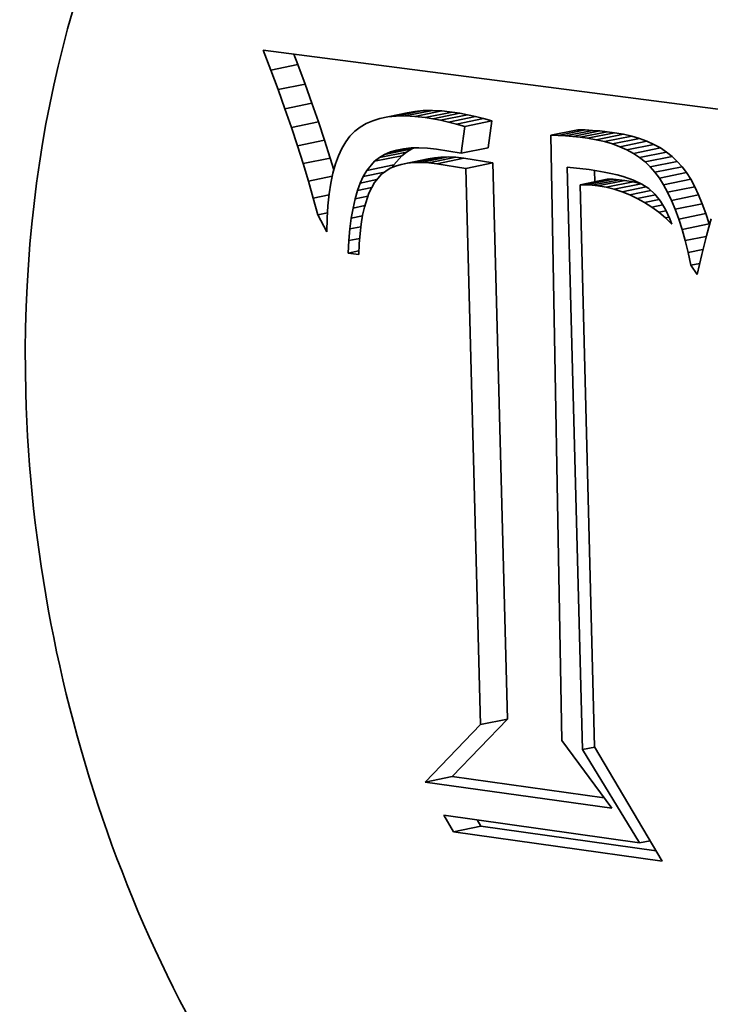
# Model space of a CAD drawing. Extents: x 0 to 10.8, y 0 to 8.3.
# Drawn here: x 8.2 to 8.2, y 3.4 to 3.5 of the extents above; entities that cross this region are included whole.
import ezdxf

# ---------------------------------------------------------------- set-up
doc = ezdxf.new("R2010")
doc.units = 0
doc.header["$MEASUREMENT"] = 0
doc.layers.get('0').update_dxf_attribs({"lineweight": 13})

msp = doc.modelspace()

# ---------------------------------------------------------------- linework, layer by layer
at = {"color": 7, "lineweight": 35, "ltscale": 4.95777e-05}
msp.add_line((8.201655, 3.526615), (8.200944, 3.528466), dxfattribs=at)
at = {"color": 7, "lineweight": 35, "ltscale": 0.001144}
msp.add_line((8.200944, 3.528466), (8.246322, 3.522583), dxfattribs=at)
at = {"color": 7, "lineweight": 35, "ltscale": 2.59537e-05}
msp.add_line((8.204169, 3.527127), (8.203797, 3.528096), dxfattribs=at)
at = {"color": 7, "lineweight": 35, "ltscale": 6.41358e-05}
for p, q in [((8.201655, 3.526615), (8.204169, 3.527127)), ((8.202329, 3.5248), (8.204842, 3.525313)), ((8.202966, 3.523024), (8.20548, 3.523537)), ((8.211794, 3.522121), (8.214308, 3.522633)), ((8.21252, 3.522262), (8.215033, 3.522775)), ((8.213302, 3.522342), (8.215815, 3.522854)), ((8.214139, 3.52236), (8.216653, 3.522872)), ((8.215033, 3.522315), (8.217546, 3.522827)), ((8.215982, 3.522208), (8.218496, 3.522721)), ((8.216687, 3.522097), (8.219201, 3.522609)), ((8.217408, 3.521958), (8.219922, 3.52247)), ((8.218145, 3.521791), (8.220658, 3.522304)), ((8.203567, 3.521287), (8.206081, 3.521799)), ((8.218897, 3.521598), (8.221411, 3.522111)), ((8.219665, 3.521378), (8.222179, 3.521891)), ((8.227652, 3.520562), (8.230166, 3.521074)), ((8.228332, 3.520541), (8.230846, 3.521053)), ((8.229013, 3.520503), (8.231526, 3.521015)), ((8.229694, 3.520448), (8.232207, 3.52096)), ((8.230375, 3.520377), (8.232889, 3.520889)), ((8.231057, 3.520289), (8.233571, 3.520801)), ((8.231869, 3.520151), (8.234383, 3.520664)), ((8.23264, 3.519974), (8.235154, 3.520486)), ((8.204132, 3.519588), (8.206646, 3.5201)), ((8.219315, 3.518894), (8.221829, 3.519406)), ((8.23337, 3.519758), (8.235884, 3.52027)), ((8.234058, 3.519501), (8.236572, 3.520014)), ((8.234704, 3.519205), (8.237218, 3.519717)), ((8.211296, 3.51815), (8.21381, 3.518663)), ((8.211734, 3.518492), (8.214248, 3.519005)), ((8.212222, 3.518781), (8.214736, 3.519293)), ((8.214324, 3.51797), (8.216838, 3.518482)), ((8.214943, 3.51803), (8.217456, 3.518542)), ((8.215608, 3.518041), (8.218122, 3.518553)), ((8.216319, 3.518003), (8.218833, 3.518515)), ((8.235309, 3.518869), (8.237823, 3.519382)), ((8.235872, 3.518495), (8.238386, 3.519007)), ((8.236393, 3.51808), (8.238907, 3.518592)), ((8.20466, 3.517927), (8.207174, 3.518439)), ((8.210562, 3.517289), (8.213075, 3.517802)), ((8.213751, 3.517862), (8.216265, 3.518375)), ((8.217076, 3.517917), (8.21959, 3.51843)), ((8.219768, 3.517485), (8.222281, 3.517998)), ((8.236873, 3.517625), (8.239387, 3.518138)), ((8.237312, 3.517131), (8.239825, 3.517644)), ((8.237721, 3.516582), (8.240234, 3.517095)), ((8.230377, 3.515967), (8.232891, 3.51648)), ((8.230932, 3.515959), (8.233446, 3.516471)), ((8.231474, 3.515924), (8.233988, 3.516436)), ((8.232003, 3.515863), (8.234517, 3.516376)), ((8.232774, 3.515729), (8.235288, 3.516241)), ((8.233528, 3.515544), (8.236042, 3.516057)), ((8.238113, 3.515963), (8.240627, 3.516476)), ((8.238489, 3.515274), (8.241003, 3.515786)), ((8.238848, 3.514515), (8.241361, 3.515027)), ((8.23919, 3.513686), (8.241704, 3.514198)), ((8.239516, 3.512787), (8.24203, 3.513299)), ((8.239825, 3.511817), (8.242339, 3.51233)), ((8.221125, 3.465842), (8.223639, 3.466354)), ((8.215981, 3.460517), (8.218495, 3.461029)), ((8.218631, 3.455902), (8.221145, 3.456415))]:
    msp.add_line(p, q, dxfattribs=at)
at = {"color": 7, "lineweight": 35, "ltscale": 4.83792e-05}
for p, q in [((8.204842, 3.525313), (8.204169, 3.527127)), ((8.202329, 3.5248), (8.201655, 3.526615))]:
    msp.add_line(p, q, dxfattribs=at)
at = {"color": 7, "lineweight": 35, "ltscale": 4.71755e-05}
for p, q in [((8.20548, 3.523537), (8.204842, 3.525313)), ((8.202966, 3.523024), (8.202329, 3.5248))]:
    msp.add_line(p, q, dxfattribs=at)
at = {"color": 7, "lineweight": 35, "ltscale": 4.59718e-05}
for p, q in [((8.206081, 3.521799), (8.20548, 3.523537)), ((8.203567, 3.521287), (8.202966, 3.523024))]:
    msp.add_line(p, q, dxfattribs=at)
at = {"color": 7, "lineweight": 35, "ltscale": 1.84801e-05}
for p, q in [((8.21252, 3.522262), (8.211794, 3.522121)), ((8.215033, 3.522775), (8.214308, 3.522633))]:
    msp.add_line(p, q, dxfattribs=at)
at = {"color": 7, "lineweight": 35, "ltscale": 1.96545e-05}
for p, q in [((8.213302, 3.522342), (8.21252, 3.522262)), ((8.215815, 3.522854), (8.215033, 3.522775))]:
    msp.add_line(p, q, dxfattribs=at)
at = {"color": 7, "lineweight": 35, "ltscale": 2.09336e-05}
for p, q in [((8.214139, 3.52236), (8.213302, 3.522342)), ((8.216653, 3.522872), (8.215815, 3.522854))]:
    msp.add_line(p, q, dxfattribs=at)
at = {"color": 7, "lineweight": 35, "ltscale": 2.23728e-05}
for p, q in [((8.215033, 3.522315), (8.214139, 3.52236)), ((8.217546, 3.522827), (8.216653, 3.522872))]:
    msp.add_line(p, q, dxfattribs=at)
at = {"color": 7, "lineweight": 35, "ltscale": 2.38823e-05}
for p, q in [((8.215982, 3.522208), (8.215033, 3.522315)), ((8.218496, 3.522721), (8.217546, 3.522827))]:
    msp.add_line(p, q, dxfattribs=at)
at = {"color": 7, "lineweight": 35, "ltscale": 1.78438e-05}
for p, q in [((8.216687, 3.522097), (8.215982, 3.522208)), ((8.219201, 3.522609), (8.218496, 3.522721))]:
    msp.add_line(p, q, dxfattribs=at)
at = {"color": 7, "lineweight": 35, "ltscale": 1.83536e-05}
for p, q in [((8.219922, 3.52247), (8.219201, 3.522609)), ((8.217408, 3.521958), (8.216687, 3.522097))]:
    msp.add_line(p, q, dxfattribs=at)
at = {"color": 7, "lineweight": 35, "ltscale": 1.88828e-05}
for p, q in [((8.220658, 3.522304), (8.219922, 3.52247)), ((8.218145, 3.521791), (8.217408, 3.521958))]:
    msp.add_line(p, q, dxfattribs=at)
at = {"color": 7, "lineweight": 35, "ltscale": 1.94248e-05}
for p, q in [((8.221411, 3.522111), (8.220658, 3.522304)), ((8.218897, 3.521598), (8.218145, 3.521791))]:
    msp.add_line(p, q, dxfattribs=at)
at = {"color": 7, "lineweight": 35, "ltscale": 4.47574e-05}
for p, q in [((8.204132, 3.519588), (8.203567, 3.521287)), ((8.206646, 3.5201), (8.206081, 3.521799))]:
    msp.add_line(p, q, dxfattribs=at)
at = {"color": 7, "lineweight": 35, "ltscale": 1.58925e-05}
msp.add_line((8.209953, 3.521321), (8.209452, 3.520931), dxfattribs=at)
at = {"color": 7, "lineweight": 35, "ltscale": 1.61856e-05}
msp.add_line((8.210511, 3.52165), (8.209953, 3.521321), dxfattribs=at)
at = {"color": 7, "lineweight": 35, "ltscale": 1.67171e-05}
msp.add_line((8.211125, 3.521916), (8.210511, 3.52165), dxfattribs=at)
at = {"color": 7, "lineweight": 35, "ltscale": 1.75001e-05}
msp.add_line((8.211794, 3.522121), (8.211125, 3.521916), dxfattribs=at)
at = {"color": 7, "lineweight": 35, "ltscale": 1.99744e-05}
for p, q in [((8.219665, 3.521378), (8.218897, 3.521598)), ((8.222179, 3.521891), (8.221411, 3.522111))]:
    msp.add_line(p, q, dxfattribs=at)
at = {"color": 7, "lineweight": 35, "ltscale": 6.27216e-05}
for p, q in [((8.219315, 3.518894), (8.219665, 3.521378)), ((8.221829, 3.519406), (8.222179, 3.521891))]:
    msp.add_line(p, q, dxfattribs=at)
at = {"color": 7, "lineweight": 35, "ltscale": 1.64549e-05}
msp.add_line((8.209006, 3.520478), (8.208609, 3.519953), dxfattribs=at)
at = {"color": 7, "lineweight": 35, "ltscale": 1.58824e-05}
msp.add_line((8.209452, 3.520931), (8.209006, 3.520478), dxfattribs=at)
at = {"color": 7, "lineweight": 35, "ltscale": 1.70105e-05}
for p, q in [((8.228332, 3.520541), (8.227652, 3.520562)), ((8.230846, 3.521053), (8.230166, 3.521074))]:
    msp.add_line(p, q, dxfattribs=at)
at = {"color": 7, "lineweight": 35, "ltscale": 0.001405}
msp.add_line((8.227652, 3.520562), (8.228677, 3.464363), dxfattribs=at)
at = {"color": 7, "lineweight": 35, "ltscale": 1.70394e-05}
for p, q in [((8.229013, 3.520503), (8.228332, 3.520541)), ((8.231526, 3.521015), (8.230846, 3.521053))]:
    msp.add_line(p, q, dxfattribs=at)
at = {"color": 7, "lineweight": 35, "ltscale": 1.70801e-05}
for p, q in [((8.229694, 3.520448), (8.229013, 3.520503)), ((8.232207, 3.52096), (8.231526, 3.521015))]:
    msp.add_line(p, q, dxfattribs=at)
at = {"color": 7, "lineweight": 35, "ltscale": 1.7127e-05}
for p, q in [((8.230375, 3.520377), (8.229694, 3.520448)), ((8.232889, 3.520889), (8.232207, 3.52096))]:
    msp.add_line(p, q, dxfattribs=at)
at = {"color": 7, "lineweight": 35, "ltscale": 1.71857e-05}
for p, q in [((8.231057, 3.520289), (8.230375, 3.520377)), ((8.233571, 3.520801), (8.232889, 3.520889))]:
    msp.add_line(p, q, dxfattribs=at)
at = {"color": 7, "lineweight": 35, "ltscale": 2.06002e-05}
for p, q in [((8.234383, 3.520664), (8.233571, 3.520801)), ((8.231869, 3.520151), (8.231057, 3.520289))]:
    msp.add_line(p, q, dxfattribs=at)
at = {"color": 7, "lineweight": 35, "ltscale": 1.97822e-05}
for p, q in [((8.235154, 3.520486), (8.234383, 3.520664)), ((8.23264, 3.519974), (8.231869, 3.520151))]:
    msp.add_line(p, q, dxfattribs=at)
at = {"color": 7, "lineweight": 35, "ltscale": 1.90269e-05}
for p, q in [((8.235884, 3.52027), (8.235154, 3.520486)), ((8.23337, 3.519758), (8.23264, 3.519974))]:
    msp.add_line(p, q, dxfattribs=at)
at = {"color": 7, "lineweight": 35, "ltscale": 4.35674e-05}
for p, q in [((8.20466, 3.517927), (8.204132, 3.519588)), ((8.207174, 3.518439), (8.206646, 3.5201))]:
    msp.add_line(p, q, dxfattribs=at)
at = {"color": 7, "lineweight": 35, "ltscale": 1.75629e-05}
msp.add_line((8.208609, 3.519953), (8.208252, 3.519348), dxfattribs=at)
at = {"color": 7, "lineweight": 35, "ltscale": 1.73042e-05}
msp.add_line((8.213986, 3.519317), (8.214675, 3.519386), dxfattribs=at)
at = {"color": 7, "lineweight": 35, "ltscale": 1.8461e-05}
msp.add_line((8.214675, 3.519386), (8.215413, 3.519401), dxfattribs=at)
at = {"color": 7, "lineweight": 35, "ltscale": 6.22231e-06}
msp.add_line((8.214736, 3.519293), (8.214964, 3.519392), dxfattribs=at)
at = {"color": 7, "lineweight": 35, "ltscale": 1.97494e-05}
msp.add_line((8.215413, 3.519401), (8.216202, 3.519361), dxfattribs=at)
at = {"color": 7, "lineweight": 35, "ltscale": 1.83502e-05}
for p, q in [((8.234058, 3.519501), (8.23337, 3.519758)), ((8.236572, 3.520014), (8.235884, 3.52027))]:
    msp.add_line(p, q, dxfattribs=at)
at = {"color": 7, "lineweight": 35, "ltscale": 1.77786e-05}
for p, q in [((8.234704, 3.519205), (8.234058, 3.519501)), ((8.237218, 3.519717), (8.236572, 3.520014))]:
    msp.add_line(p, q, dxfattribs=at)
at = {"color": 7, "lineweight": 35, "ltscale": 1.72867e-05}
for p, q in [((8.237823, 3.519382), (8.237218, 3.519717)), ((8.235309, 3.518869), (8.234704, 3.519205))]:
    msp.add_line(p, q, dxfattribs=at)
at = {"color": 7, "lineweight": 35, "ltscale": 2.03775e-05}
msp.add_line((8.207936, 3.518662), (8.207661, 3.517895), dxfattribs=at)
at = {"color": 7, "lineweight": 35, "ltscale": 1.88703e-05}
msp.add_line((8.208252, 3.519348), (8.207936, 3.518662), dxfattribs=at)
at = {"color": 7, "lineweight": 35, "ltscale": 1.38846e-05}
for p, q in [((8.211296, 3.51815), (8.211734, 3.518492)), ((8.21381, 3.518663), (8.214248, 3.519005))]:
    msp.add_line(p, q, dxfattribs=at)
at = {"color": 7, "lineweight": 35, "ltscale": 1.41738e-05}
for p, q in [((8.211734, 3.518492), (8.212222, 3.518781)), ((8.214248, 3.519005), (8.214736, 3.519293))]:
    msp.add_line(p, q, dxfattribs=at)
at = {"color": 7, "lineweight": 35, "ltscale": 1.46549e-05}
msp.add_line((8.212222, 3.518781), (8.21276, 3.519014), dxfattribs=at)
at = {"color": 7, "lineweight": 35, "ltscale": 4.44156e-05}
msp.add_line((8.21276, 3.519014), (8.214501, 3.519369), dxfattribs=at)
at = {"color": 7, "lineweight": 35, "ltscale": 1.53628e-05}
msp.add_line((8.21276, 3.519014), (8.213348, 3.519193), dxfattribs=at)
at = {"color": 7, "lineweight": 35, "ltscale": 2.82978e-05}
for p, q in [((8.213075, 3.517802), (8.21381, 3.518663)), ((8.210562, 3.517289), (8.211296, 3.51815))]:
    msp.add_line(p, q, dxfattribs=at)
at = {"color": 7, "lineweight": 35, "ltscale": 1.62639e-05}
msp.add_line((8.213348, 3.519193), (8.213986, 3.519317), dxfattribs=at)
at = {"color": 7, "lineweight": 35, "ltscale": 2.10966e-05}
msp.add_line((8.216202, 3.519361), (8.217041, 3.519266), dxfattribs=at)
at = {"color": 7, "lineweight": 35, "ltscale": 1.45644e-05}
for p, q in [((8.216838, 3.518482), (8.216265, 3.518375)), ((8.214324, 3.51797), (8.213751, 3.517862))]:
    msp.add_line(p, q, dxfattribs=at)
at = {"color": 7, "lineweight": 35, "ltscale": 1.55418e-05}
for p, q in [((8.217456, 3.518542), (8.216838, 3.518482)), ((8.214943, 3.51803), (8.214324, 3.51797))]:
    msp.add_line(p, q, dxfattribs=at)
at = {"color": 7, "lineweight": 35, "ltscale": 5.76204e-05}
msp.add_line((8.217041, 3.519266), (8.219315, 3.518894), dxfattribs=at)
at = {"color": 7, "lineweight": 35, "ltscale": 1.66298e-05}
for p, q in [((8.218122, 3.518553), (8.217456, 3.518542)), ((8.215608, 3.518041), (8.214943, 3.51803))]:
    msp.add_line(p, q, dxfattribs=at)
at = {"color": 7, "lineweight": 35, "ltscale": 1.78105e-05}
for p, q in [((8.218833, 3.518515), (8.218122, 3.518553)), ((8.216319, 3.518003), (8.215608, 3.518041))]:
    msp.add_line(p, q, dxfattribs=at)
at = {"color": 7, "lineweight": 35, "ltscale": 1.90485e-05}
for p, q in [((8.21959, 3.51843), (8.218833, 3.518515)), ((8.217076, 3.517917), (8.216319, 3.518003))]:
    msp.add_line(p, q, dxfattribs=at)
at = {"color": 7, "lineweight": 35, "ltscale": 1.69147e-05}
for p, q in [((8.235872, 3.518495), (8.235309, 3.518869)), ((8.238386, 3.519007), (8.237823, 3.519382))]:
    msp.add_line(p, q, dxfattribs=at)
at = {"color": 7, "lineweight": 35, "ltscale": 1.66572e-05}
for p, q in [((8.236393, 3.51808), (8.235872, 3.518495)), ((8.238907, 3.518592), (8.238386, 3.519007))]:
    msp.add_line(p, q, dxfattribs=at)
at = {"color": 7, "lineweight": 35, "ltscale": 1.6521e-05}
for p, q in [((8.239387, 3.518138), (8.238907, 3.518592)), ((8.236873, 3.517625), (8.236393, 3.51808))]:
    msp.add_line(p, q, dxfattribs=at)
at = {"color": 7, "lineweight": 35, "ltscale": 4.23853e-05}
msp.add_line((8.205151, 3.516304), (8.20466, 3.517927), dxfattribs=at)
at = {"color": 7, "lineweight": 35, "ltscale": 2.8743e-05}
msp.add_line((8.207507, 3.517339), (8.207174, 3.518439), dxfattribs=at)
at = {"color": 7, "lineweight": 35, "ltscale": 2.19693e-05}
msp.add_line((8.207661, 3.517895), (8.207426, 3.517048), dxfattribs=at)
at = {"color": 7, "lineweight": 35, "ltscale": 1.30382e-05}
msp.add_line((8.213225, 3.517706), (8.212745, 3.517502), dxfattribs=at)
at = {"color": 7, "lineweight": 35, "ltscale": 6.12566e-06}
msp.add_line((8.212952, 3.51759), (8.213075, 3.517802), dxfattribs=at)
at = {"color": 7, "lineweight": 35, "ltscale": 1.37333e-05}
msp.add_line((8.213751, 3.517862), (8.213225, 3.517706), dxfattribs=at)
at = {"color": 7, "lineweight": 35, "ltscale": 6.8142e-05}
for p, q in [((8.219768, 3.517485), (8.217076, 3.517917)), ((8.222281, 3.517998), (8.21959, 3.51843))]:
    msp.add_line(p, q, dxfattribs=at)
at = {"color": 7, "lineweight": 35, "ltscale": 0.001292}
for p, q in [((8.223639, 3.466354), (8.222281, 3.517998)), ((8.221125, 3.465842), (8.219768, 3.517485))]:
    msp.add_line(p, q, dxfattribs=at)
at = {"color": 7, "lineweight": 35, "ltscale": 0.001353}
msp.add_line((8.230586, 3.463525), (8.229164, 3.517608), dxfattribs=at)
at = {"color": 7, "lineweight": 35, "ltscale": 5.14615e-05}
msp.add_line((8.229164, 3.517608), (8.231209, 3.517372), dxfattribs=at)
at = {"color": 7, "lineweight": 35, "ltscale": 1.65113e-05}
for p, q in [((8.237312, 3.517131), (8.236873, 3.517625)), ((8.239825, 3.517644), (8.239387, 3.518138))]:
    msp.add_line(p, q, dxfattribs=at)
at = {"color": 7, "lineweight": 35, "ltscale": 1.71169e-05}
for p, q in [((8.240234, 3.517095), (8.239825, 3.517644)), ((8.237721, 3.516582), (8.237312, 3.517131))]:
    msp.add_line(p, q, dxfattribs=at)
at = {"color": 7, "lineweight": 35, "ltscale": 5.64795e-05}
msp.add_line((8.205151, 3.516304), (8.207365, 3.516755), dxfattribs=at)
at = {"color": 7, "lineweight": 35, "ltscale": 2.36994e-05}
msp.add_line((8.207426, 3.517048), (8.207232, 3.51612), dxfattribs=at)
at = {"color": 7, "lineweight": 35, "ltscale": 1.70476e-05}
msp.add_line((8.209961, 3.516128), (8.210246, 3.516748), dxfattribs=at)
at = {"color": 7, "lineweight": 35, "ltscale": 1.56665e-05}
msp.add_line((8.210246, 3.516748), (8.210562, 3.517289), dxfattribs=at)
at = {"color": 7, "lineweight": 35, "ltscale": 5.0496e-05}
msp.add_line((8.210246, 3.516748), (8.212225, 3.517151), dxfattribs=at)
at = {"color": 7, "lineweight": 35, "ltscale": 2.48843e-05}
msp.add_line((8.211923, 3.516948), (8.211277, 3.51619), dxfattribs=at)
at = {"color": 7, "lineweight": 35, "ltscale": 2.47896e-05}
msp.add_line((8.212745, 3.517502), (8.211923, 3.516948), dxfattribs=at)
at = {"color": 7, "lineweight": 35, "ltscale": 1.80532e-05}
msp.add_line((8.231209, 3.517372), (8.231923, 3.517262), dxfattribs=at)
at = {"color": 7, "lineweight": 35, "ltscale": 2.63591e-05}
msp.add_line((8.231727, 3.516243), (8.231699, 3.517297), dxfattribs=at)
at = {"color": 7, "lineweight": 35, "ltscale": 1.705e-05}
msp.add_line((8.231923, 3.517262), (8.232594, 3.517144), dxfattribs=at)
at = {"color": 7, "lineweight": 35, "ltscale": 1.60515e-05}
msp.add_line((8.232594, 3.517144), (8.233223, 3.517015), dxfattribs=at)
at = {"color": 7, "lineweight": 35, "ltscale": 1.50622e-05}
msp.add_line((8.233223, 3.517015), (8.23381, 3.516876), dxfattribs=at)
at = {"color": 7, "lineweight": 35, "ltscale": 1.412e-05}
msp.add_line((8.23381, 3.516876), (8.234354, 3.516727), dxfattribs=at)
at = {"color": 7, "lineweight": 35, "ltscale": 2.53942e-05}
msp.add_line((8.234354, 3.516727), (8.235316, 3.516399), dxfattribs=at)
at = {"color": 7, "lineweight": 35, "ltscale": 1.83192e-05}
for p, q in [((8.240627, 3.516476), (8.240234, 3.517095)), ((8.238113, 3.515963), (8.237721, 3.516582))]:
    msp.add_line(p, q, dxfattribs=at)
at = {"color": 7, "lineweight": 35, "ltscale": 4.1217e-05}
msp.add_line((8.205606, 3.51472), (8.205151, 3.516304), dxfattribs=at)
at = {"color": 7, "lineweight": 35, "ltscale": 2.55127e-05}
msp.add_line((8.207232, 3.51612), (8.207078, 3.515112), dxfattribs=at)
at = {"color": 7, "lineweight": 35, "ltscale": 1.85311e-05}
msp.add_line((8.209707, 3.515432), (8.209961, 3.516128), dxfattribs=at)
at = {"color": 7, "lineweight": 35, "ltscale": 3.90015e-05}
msp.add_line((8.209961, 3.516128), (8.21149, 3.51644), dxfattribs=at)
at = {"color": 7, "lineweight": 35, "ltscale": 2.86215e-05}
msp.add_line((8.211277, 3.51619), (8.210754, 3.515172), dxfattribs=at)
at = {"color": 7, "lineweight": 35, "ltscale": 1.38806e-05}
for p, q in [((8.230932, 3.515959), (8.230377, 3.515967)), ((8.233446, 3.516471), (8.232891, 3.51648))]:
    msp.add_line(p, q, dxfattribs=at)
at = {"color": 7, "lineweight": 35, "ltscale": 0.001305}
msp.add_line((8.230377, 3.515967), (8.231712, 3.463779), dxfattribs=at)
at = {"color": 7, "lineweight": 35, "ltscale": 1.35838e-05}
for p, q in [((8.231474, 3.515924), (8.230932, 3.515959)), ((8.233988, 3.516436), (8.233446, 3.516471))]:
    msp.add_line(p, q, dxfattribs=at)
at = {"color": 7, "lineweight": 35, "ltscale": 1.33179e-05}
for p, q in [((8.232003, 3.515863), (8.231474, 3.515924)), ((8.234517, 3.516376), (8.233988, 3.516436))]:
    msp.add_line(p, q, dxfattribs=at)
at = {"color": 7, "lineweight": 35, "ltscale": 1.95667e-05}
for p, q in [((8.232774, 3.515729), (8.232003, 3.515863)), ((8.235288, 3.516241), (8.234517, 3.516376))]:
    msp.add_line(p, q, dxfattribs=at)
at = {"color": 7, "lineweight": 35, "ltscale": 1.93932e-05}
for p, q in [((8.233528, 3.515544), (8.232774, 3.515729)), ((8.236042, 3.516057), (8.235288, 3.516241))]:
    msp.add_line(p, q, dxfattribs=at)
at = {"color": 7, "lineweight": 35, "ltscale": 5.72517e-05}
msp.add_line((8.234262, 3.515312), (8.236506, 3.515769), dxfattribs=at)
at = {"color": 7, "lineweight": 35, "ltscale": 2.18335e-05}
msp.add_line((8.235316, 3.516399), (8.236108, 3.516031), dxfattribs=at)
at = {"color": 7, "lineweight": 35, "ltscale": 1.90426e-05}
msp.add_line((8.236108, 3.516031), (8.236744, 3.515613), dxfattribs=at)
at = {"color": 7, "lineweight": 35, "ltscale": 1.96294e-05}
for p, q in [((8.238489, 3.515274), (8.238113, 3.515963)), ((8.241003, 3.515786), (8.240627, 3.516476))]:
    msp.add_line(p, q, dxfattribs=at)
at = {"color": 7, "lineweight": 35, "ltscale": 2.09902e-05}
for p, q in [((8.241361, 3.515027), (8.241003, 3.515786)), ((8.238848, 3.514515), (8.238489, 3.515274))]:
    msp.add_line(p, q, dxfattribs=at)
at = {"color": 7, "lineweight": 35, "ltscale": 3.73031e-05}
msp.add_line((8.205606, 3.51472), (8.207069, 3.515018), dxfattribs=at)
at = {"color": 7, "lineweight": 35, "ltscale": 2.73762e-05}
msp.add_line((8.207078, 3.515112), (8.206966, 3.514022), dxfattribs=at)
at = {"color": 7, "lineweight": 35, "ltscale": 2.01505e-05}
msp.add_line((8.209485, 3.514657), (8.209707, 3.515432), dxfattribs=at)
at = {"color": 7, "lineweight": 35, "ltscale": 3.01695e-05}
msp.add_line((8.209485, 3.514657), (8.210667, 3.514898), dxfattribs=at)
at = {"color": 7, "lineweight": 35, "ltscale": 3.36307e-05}
msp.add_line((8.209707, 3.515432), (8.211025, 3.515701), dxfattribs=at)
at = {"color": 7, "lineweight": 35, "ltscale": 3.38089e-05}
msp.add_line((8.210754, 3.515172), (8.210345, 3.513883), dxfattribs=at)
at = {"color": 7, "lineweight": 35, "ltscale": 1.92577e-05}
msp.add_line((8.234262, 3.515312), (8.233528, 3.515544), dxfattribs=at)
at = {"color": 7, "lineweight": 35, "ltscale": 1.92419e-05}
msp.add_line((8.234979, 3.51503), (8.234262, 3.515312), dxfattribs=at)
at = {"color": 7, "lineweight": 35, "ltscale": 5.00867e-05}
msp.add_line((8.234979, 3.51503), (8.236942, 3.51543), dxfattribs=at)
at = {"color": 7, "lineweight": 35, "ltscale": 1.93229e-05}
msp.add_line((8.235677, 3.514698), (8.234979, 3.51503), dxfattribs=at)
at = {"color": 7, "lineweight": 35, "ltscale": 4.27123e-05}
msp.add_line((8.235677, 3.514698), (8.237351, 3.51504), dxfattribs=at)
at = {"color": 7, "lineweight": 35, "ltscale": 1.94071e-05}
msp.add_line((8.236744, 3.515613), (8.237314, 3.515085), dxfattribs=at)
at = {"color": 7, "lineweight": 35, "ltscale": 2.06732e-05}
msp.add_line((8.237314, 3.515085), (8.23783, 3.51444), dxfattribs=at)
at = {"color": 7, "lineweight": 35, "ltscale": 2.24337e-05}
for p, q in [((8.241704, 3.514198), (8.241361, 3.515027)), ((8.23919, 3.513686), (8.238848, 3.514515))]:
    msp.add_line(p, q, dxfattribs=at)
at = {"color": 7, "lineweight": 35, "ltscale": 4.00471e-05}
msp.add_line((8.206025, 3.513173), (8.205606, 3.51472), dxfattribs=at)
at = {"color": 7, "lineweight": 35, "ltscale": 2.93115e-05}
msp.add_line((8.206966, 3.514022), (8.206893, 3.512852), dxfattribs=at)
at = {"color": 7, "lineweight": 35, "ltscale": 2.18535e-05}
msp.add_line((8.209294, 3.513804), (8.209485, 3.514657), dxfattribs=at)
at = {"color": 7, "lineweight": 35, "ltscale": 2.80121e-05}
msp.add_line((8.209294, 3.513804), (8.210391, 3.514028), dxfattribs=at)
at = {"color": 7, "lineweight": 35, "ltscale": 1.9463e-05}
msp.add_line((8.236356, 3.514318), (8.235677, 3.514698), dxfattribs=at)
at = {"color": 7, "lineweight": 35, "ltscale": 3.44671e-05}
msp.add_line((8.236356, 3.514318), (8.237707, 3.514594), dxfattribs=at)
at = {"color": 7, "lineweight": 35, "ltscale": 1.97198e-05}
msp.add_line((8.237018, 3.513889), (8.236356, 3.514318), dxfattribs=at)
at = {"color": 7, "lineweight": 35, "ltscale": 2.60466e-05}
msp.add_line((8.237018, 3.513889), (8.238039, 3.514097), dxfattribs=at)
at = {"color": 7, "lineweight": 35, "ltscale": 2.23462e-05}
msp.add_line((8.23783, 3.51444), (8.238294, 3.513676), dxfattribs=at)
at = {"color": 7, "lineweight": 35, "ltscale": 2.3896e-05}
for p, q in [((8.24203, 3.513299), (8.241704, 3.514198)), ((8.239516, 3.512787), (8.23919, 3.513686))]:
    msp.add_line(p, q, dxfattribs=at)
at = {"color": 7, "lineweight": 35, "ltscale": 2.29573e-05}
msp.add_line((8.206025, 3.513173), (8.206924, 3.513357), dxfattribs=at)
at = {"color": 7, "lineweight": 35, "ltscale": 4.45188e-05}
msp.add_line((8.206862, 3.511602), (8.206025, 3.513173), dxfattribs=at)
at = {"color": 7, "lineweight": 35, "ltscale": 2.36048e-05}
msp.add_line((8.209133, 3.512874), (8.209294, 3.513804), dxfattribs=at)
at = {"color": 7, "lineweight": 35, "ltscale": 2.65953e-05}
msp.add_line((8.209133, 3.512874), (8.210176, 3.513086), dxfattribs=at)
at = {"color": 7, "lineweight": 35, "ltscale": 2.05986e-05}
msp.add_line((8.210184, 3.513137), (8.210051, 3.512323), dxfattribs=at)
at = {"color": 7, "lineweight": 35, "ltscale": 1.90822e-05}
msp.add_line((8.210345, 3.513883), (8.210184, 3.513137), dxfattribs=at)
at = {"color": 7, "lineweight": 35, "ltscale": 2.00381e-05}
msp.add_line((8.237661, 3.51341), (8.237018, 3.513889), dxfattribs=at)
at = {"color": 7, "lineweight": 35, "ltscale": 1.765e-05}
msp.add_line((8.237661, 3.51341), (8.238352, 3.513551), dxfattribs=at)
at = {"color": 7, "lineweight": 35, "ltscale": 2.04469e-05}
msp.add_line((8.238285, 3.512882), (8.237661, 3.51341), dxfattribs=at)
at = {"color": 7, "lineweight": 35, "ltscale": 2.43608e-05}
msp.add_line((8.238294, 3.513676), (8.238706, 3.512792), dxfattribs=at)
at = {"color": 7, "lineweight": 35, "ltscale": 2.54398e-05}
for p, q in [((8.242339, 3.51233), (8.24203, 3.513299)), ((8.239825, 3.511817), (8.239516, 3.512787))]:
    msp.add_line(p, q, dxfattribs=at)
at = {"color": 7, "lineweight": 35, "ltscale": 3.12742e-05}
msp.add_line((8.206893, 3.512852), (8.206862, 3.511602), dxfattribs=at)
at = {"color": 7, "lineweight": 35, "ltscale": 2.54066e-05}
msp.add_line((8.209004, 3.511866), (8.209133, 3.512874), dxfattribs=at)
at = {"color": 7, "lineweight": 35, "ltscale": 2.59607e-05}
msp.add_line((8.209004, 3.511866), (8.210021, 3.512073), dxfattribs=at)
at = {"color": 7, "lineweight": 35, "ltscale": 2.21792e-05}
msp.add_line((8.210051, 3.512323), (8.209947, 3.511442), dxfattribs=at)
at = {"color": 7, "lineweight": 35, "ltscale": 8.81332e-06}
msp.add_line((8.238285, 3.512882), (8.238631, 3.512953), dxfattribs=at)
at = {"color": 7, "lineweight": 35, "ltscale": 2.09187e-05}
msp.add_line((8.238892, 3.512306), (8.238285, 3.512882), dxfattribs=at)
at = {"color": 7, "lineweight": 35, "ltscale": 1.30256e-05}
msp.add_line((8.238706, 3.512792), (8.238892, 3.512306), dxfattribs=at)
at = {"color": 7, "lineweight": 35, "ltscale": 2.02855e-05}
msp.add_line((8.242533, 3.51281), (8.242306, 3.512031), dxfattribs=at)
at = {"color": 7, "lineweight": 35, "ltscale": 2.43795e-06}
msp.add_line((8.242366, 3.512236), (8.242339, 3.51233), dxfattribs=at)
at = {"color": 7, "lineweight": 35, "ltscale": 2.7268e-05}
msp.add_line((8.208906, 3.51078), (8.209004, 3.511866), dxfattribs=at)
at = {"color": 7, "lineweight": 35, "ltscale": 2.37974e-05}
msp.add_line((8.209947, 3.511442), (8.209871, 3.510494), dxfattribs=at)
at = {"color": 7, "lineweight": 35, "ltscale": 2.69949e-05}
msp.add_line((8.240118, 3.510778), (8.239825, 3.511817), dxfattribs=at)
at = {"color": 7, "lineweight": 35, "ltscale": 4.98931e-05}
msp.add_line((8.240118, 3.510778), (8.242073, 3.511177), dxfattribs=at)
at = {"color": 7, "lineweight": 35, "ltscale": 2.18474e-05}
msp.add_line((8.242084, 3.511218), (8.241866, 3.510372), dxfattribs=at)
at = {"color": 7, "lineweight": 35, "ltscale": 2.10639e-05}
msp.add_line((8.242306, 3.512031), (8.242084, 3.511218), dxfattribs=at)
at = {"color": 7, "lineweight": 35, "ltscale": 2.91428e-05}
msp.add_line((8.208839, 3.509616), (8.208906, 3.51078), dxfattribs=at)
at = {"color": 7, "lineweight": 35, "ltscale": 2.5619e-05}
msp.add_line((8.208906, 3.51078), (8.20991, 3.510984), dxfattribs=at)
at = {"color": 7, "lineweight": 35, "ltscale": 2.54456e-05}
msp.add_line((8.209871, 3.510494), (8.209824, 3.509477), dxfattribs=at)
at = {"color": 7, "lineweight": 35, "ltscale": 2.85889e-05}
msp.add_line((8.240394, 3.509668), (8.240118, 3.510778), dxfattribs=at)
at = {"color": 7, "lineweight": 35, "ltscale": 2.26357e-05}
msp.add_line((8.241866, 3.510372), (8.241653, 3.509492), dxfattribs=at)
at = {"color": 7, "lineweight": 35, "ltscale": 2.55431e-05}
msp.add_line((8.208839, 3.509616), (8.20984, 3.50982), dxfattribs=at)
at = {"color": 7, "lineweight": 35, "ltscale": 2.4875e-05}
msp.add_line((8.209824, 3.509477), (8.208839, 3.509616), dxfattribs=at)
at = {"color": 7, "lineweight": 35, "ltscale": 3.49474e-05}
msp.add_line((8.240394, 3.509668), (8.241764, 3.509947), dxfattribs=at)
at = {"color": 7, "lineweight": 35, "ltscale": 3.01791e-05}
msp.add_line((8.240653, 3.508489), (8.240394, 3.509668), dxfattribs=at)
at = {"color": 7, "lineweight": 35, "ltscale": 2.34271e-05}
msp.add_line((8.241653, 3.509492), (8.241445, 3.508578), dxfattribs=at)
at = {"color": 7, "lineweight": 35, "ltscale": 2.06576e-05}
msp.add_line((8.240653, 3.508489), (8.241463, 3.508654), dxfattribs=at)
at = {"color": 7, "lineweight": 35, "ltscale": 2.60309e-05}
msp.add_line((8.241242, 3.50763), (8.240653, 3.508489), dxfattribs=at)
at = {"color": 7, "lineweight": 35, "ltscale": 2.42419e-05}
msp.add_line((8.241445, 3.508578), (8.241242, 3.50763), dxfattribs=at)
at = {"color": 7, "lineweight": 35, "ltscale": 0.0001851}
for p, q in [((8.215981, 3.460517), (8.221125, 3.465842)), ((8.218495, 3.461029), (8.223639, 3.466354))]:
    msp.add_line(p, q, dxfattribs=at)
at = {"color": 7, "lineweight": 35, "ltscale": 0.00019507}
msp.add_line((8.228677, 3.464363), (8.233296, 3.458074), dxfattribs=at)
at = {"color": 7, "lineweight": 35, "ltscale": 2.90552e-05}
msp.add_line((8.230586, 3.463525), (8.231725, 3.463757), dxfattribs=at)
at = {"color": 7, "lineweight": 35, "ltscale": 0.000308195}
msp.add_line((8.231712, 3.463779), (8.237993, 3.453171), dxfattribs=at)
at = {"color": 7, "lineweight": 35, "ltscale": 0.0002536}
msp.add_line((8.235872, 3.454867), (8.230586, 3.463525), dxfattribs=at)
at = {"color": 7, "lineweight": 35, "ltscale": 0.000355758}
msp.add_line((8.232586, 3.459041), (8.218495, 3.461029), dxfattribs=at)
at = {"color": 7, "lineweight": 35, "ltscale": 0.000437163}
msp.add_line((8.233296, 3.458074), (8.215981, 3.460517), dxfattribs=at)
at = {"color": 7, "lineweight": 35, "ltscale": 4.43673e-05}
msp.add_line((8.218631, 3.455902), (8.217723, 3.457427), dxfattribs=at)
at = {"color": 7, "lineweight": 35, "ltscale": 0.000458217}
msp.add_line((8.217723, 3.457427), (8.235872, 3.454867), dxfattribs=at)
at = {"color": 7, "lineweight": 35, "ltscale": 1.68171e-05}
msp.add_line((8.221145, 3.456415), (8.220801, 3.456993), dxfattribs=at)
at = {"color": 7, "lineweight": 35, "ltscale": 0.000411215}
msp.add_line((8.237433, 3.454117), (8.221145, 3.456415), dxfattribs=at)
at = {"color": 7, "lineweight": 35, "ltscale": 0.000488823}
msp.add_line((8.237993, 3.453171), (8.218631, 3.455902), dxfattribs=at)
at = {"color": 7, "lineweight": 35, "ltscale": 2.54281e-05}
msp.add_line((8.235872, 3.454867), (8.236868, 3.45507), dxfattribs=at)
at = {"color": 7, "lineweight": 35, "ltscale": 0.03937}
for centre, major_axis, start_param, end_param in [((8.19961, 5.298309), (0.421621, -2.068215), 3.141577, 6.283169), ((8.24723, 3.487055), (0.024093, -0.118184), 0.000036, 3.141629), ((8.249744, 3.487567), (-0.024093, 0.118184), 0.014917, 1.325398), ((8.24723, 3.487055), (0.024093, -0.118184), 3.141629, 4.46699), ((8.24723, 3.487055), (0.018982, -0.093114), 0.000119, 3.141711), ((8.249744, 3.487567), (-0.018982, 0.093114), 4.46699, 6.283304), ((8.24723, 3.487055), (0.018982, -0.093114), 3.141711, 4.46699), ((8.24723, 3.487055), (0.024093, -0.118184), 4.46699, 6.283221), ((8.249744, 3.487567), (-0.024093, 0.118184), 1.325398, 3.126407), ((8.24723, 3.487055), (0.018982, -0.093114), 4.46699, 6.283304)]:
    msp.add_ellipse(centre, major_axis=major_axis, ratio=0.705219, start_param=start_param, end_param=end_param, dxfattribs=at)

doc.saveas('drawing.dxf')
